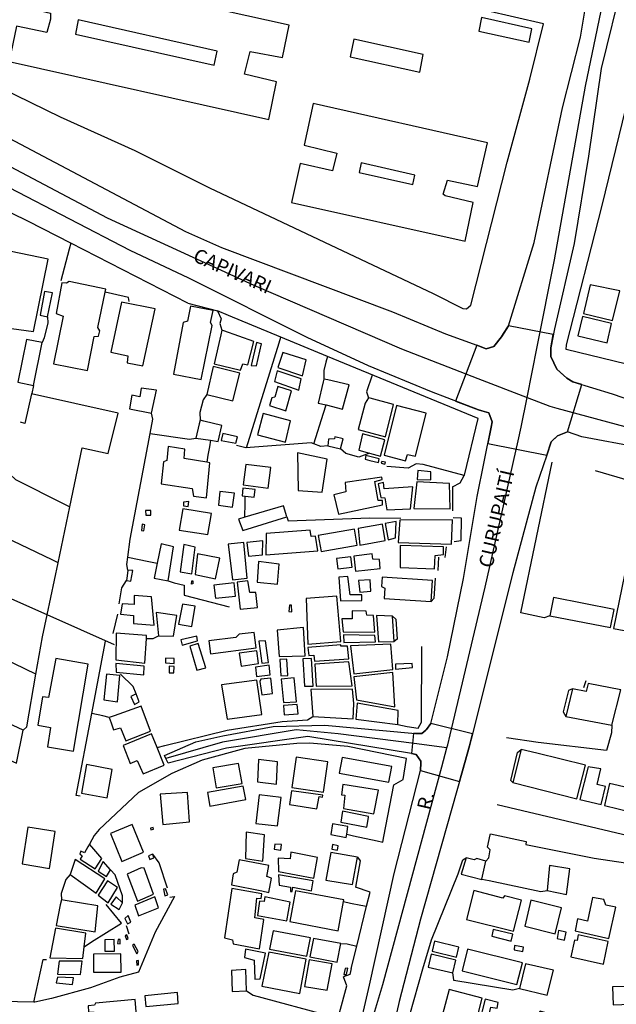
# Model space of a CAD drawing. Units: millimetres. Extents: x 175895 to 178313, y 1668726 to 1671506.
# Drawn here: x 176909 to 177014, y 1670555 to 1670728 of the extents above; entities that cross this region are included whole.
import ezdxf
from ezdxf.enums import TextEntityAlignment as Align

# ---------------------------------------------------------------- set-up
doc = ezdxf.new("R2010")
doc.units = ezdxf.units.MM
doc.header["$MEASUREMENT"] = 0
for name, color, linetype in [('IMAGEM', 7, 'Continuous'), ('V-CRUZAMENTO', 1, 'Continuous'), ('V-EDIFICACAO', 7, 'Continuous'), ('V-EIXO_DE_LOGRADOURO', 3, 'Continuous'), ('V-LOTE', 1, 'Continuous'), ('V-NOME_DOS_LOGRADOUROS', 7, 'Continuous'), ('V-QUADRA', 21, 'Continuous'), ('V-TESTADA', 5, 'Continuous')]:
    doc.layers.add(name, color=color, linetype=linetype)
picture_1 = doc.add_image_def('image1.jpg', size_in_pixel=(4028, 4631))

msp = doc.modelspace()

# ---------------------------------------------------------------- linework, layer by layer
at = {"layer": 'V-CRUZAMENTO'}
for points in [[(176992.2, 1670657.28), (176992.02, 1670656.39), (176992.02, 1670656.39), (176991.44, 1670653.51), (176991.44, 1670653.51), (177001.84, 1670651.43), (177001.84, 1670651.43), (177002.63, 1670653.76), (177002.63, 1670653.76), (177002.66, 1670653.85), (177003.73, 1670654.84), (177003.73, 1670654.84), (177005.49, 1670655.53), (177005.49, 1670655.53), (177005.49, 1670655.53), (177008.06, 1670663.89), (177008.06, 1670663.89), (177008.06, 1670663.89), (177006.43, 1670664.39), (177005.36, 1670665), (177003.6, 1670666.6), (177002.53, 1670668.81), (177002.53, 1670670.34), (177002.53, 1670670.34), (177002.98, 1670672.71), (177002.98, 1670672.71), (176995.06, 1670674.22), (176995.06, 1670674.22), (176993.84, 1670672.31), (176992.5, 1670670.59), (176991.12, 1670670.21), (176989.46, 1670670.82), (176989.46, 1670670.82), (176985.75, 1670660.98), (176985.75, 1670660.98), (176989.81, 1670659.45), (176989.81, 1670659.45), (176990.4, 1670659.23), (176991.63, 1670658.92), (176992.2, 1670657.28)], [(176979.59, 1670597.11), (176979.56, 1670595.77), (176979.56, 1670595.77), (176986.4, 1670593.84), (176986.4, 1670593.84), (176988.18, 1670600.15), (176988.71, 1670602.27), (176988.71, 1670602.27), (176981.39, 1670604.1), (176981.39, 1670604.1), (176980.58, 1670603.01), (176980.58, 1670603.01), (176980.51, 1670602.92), (176979.75, 1670602.31), (176978.91, 1670602.31), (176978.91, 1670602.31), (176978.29, 1670602.34), (176978.29, 1670602.34), (176977.97, 1670598.76), (176977.97, 1670598.76), (176978.76, 1670598.63), (176979.6, 1670597.41), (176979.59, 1670597.11)]]:
    msp.add_lwpolyline(points, close=True, dxfattribs=at)
at = {"layer": 'V-EDIFICACAO'}
for points in [[(176910.41, 1670737.48), (176908.88, 1670730.68), (176914.2, 1670729.44), (176914.2, 1670728.38), (176913.52, 1670726), (176908.2, 1670727.15), (176906.92, 1670720.89), (176952.73, 1670710.64), (176954.13, 1670717.32), (176948.44, 1670718.68), (176949.46, 1670722.68), (176955.16, 1670721.57), (176956.35, 1670727.27), (176910.41, 1670737.48)], [(176919.09, 1670728.25), (176918.62, 1670725.7), (176943.12, 1670720.26), (176943.63, 1670722.72), (176919.09, 1670728.25)], [(176990.33, 1670728.63), (176989.82, 1670726.25), (176998.71, 1670724.3), (176999.22, 1670726.64), (176990.33, 1670728.63)], [(176967.79, 1670724.85), (176967.11, 1670721.7), (176979.4, 1670718.98), (176980.04, 1670722.13), (176967.79, 1670724.85)], [(176960.6, 1670713.45), (176958.98, 1670706.14), (176964.77, 1670704.73), (176964, 1670701.58), (176958.3, 1670702.9), (176956.73, 1670696.01), (176987.44, 1670689.16), (176988.84, 1670696.01), (176983.91, 1670697.16), (176983.52, 1670697.5), (176984.29, 1670699.93), (176989.61, 1670698.86), (176991.35, 1670706.56), (176960.6, 1670713.45)], [(176969.06, 1670702.99), (176968.68, 1670701.29), (176978.21, 1670699.16), (176978.51, 1670700.86), (176969.06, 1670702.99)], [(176904.25, 1670680), (176904.12, 1670680.02), (176902.97, 1670674.75), (176904.24, 1670674.36), (176904.07, 1670673.05), (176907.05, 1670672.45), (176907.31, 1670673.77), (176911.22, 1670673.22), (176913.81, 1670686.02), (176907.22, 1670687.38), (176905.78, 1670680.06), (176905.39, 1670679.77)], [(176923.82, 1670680.17), (176923.94, 1670680.74), (176917.47, 1670682.06), (176917, 1670681.76), (176916.2, 1670681.85), (176915.18, 1670676.41), (176916.41, 1670675.98), (176914.71, 1670667.56), (176920.7, 1670666.37), (176921.9, 1670672.36), (176922.66, 1670672.45), (176922.92, 1670673.39), (176922.53, 1670673.94)], [(177009.51, 1670681.47), (177008.32, 1670676.41), (177013.47, 1670675.17), (177014.74, 1670680.4), (177009.51, 1670681.47)], [(176912.37, 1670676.11), (176913.69, 1670675.85), (176914.54, 1670680.06), (176913.13, 1670680.28), (176912.37, 1670676.11)], [(176926.74, 1670678.4), (176924.87, 1670669.6), (176927.85, 1670668.96), (176927.72, 1670667.73), (176930.53, 1670667.18), (176932.66, 1670677.26), (176926.74, 1670678.4)], [(176938.91, 1670677.72), (176938.4, 1670675.09), (176937.63, 1670674.83), (176935.89, 1670665.69), (176940.78, 1670664.75), (176942.74, 1670674.32), (176942.44, 1670674.83), (176942.91, 1670676.96), (176938.91, 1670677.72)], [(177008.15, 1670675.9), (177007.3, 1670672.49), (177012.53, 1670671.26), (177013.3, 1670674.66), (177008.15, 1670675.9)], [(176944.48, 1670673.47), (176944.29, 1670672.68), (176943.08, 1670667.52), (176947.75, 1670666.41), (176948.14, 1670667.52), (176949.03, 1670667.35), (176950.09, 1670671.51), (176944.78, 1670673.37), (176944.48, 1670673.47)], [(176911.18, 1670663.7), (176911.22, 1670663.69), (176912.75, 1670671.3), (176909.94, 1670671.81), (176908.41, 1670664.28)], [(176950.56, 1670671.3), (176949.63, 1670667.22), (176950.56, 1670667.18), (176951.45, 1670671.09), (176950.56, 1670671.3)], [(176955.24, 1670669.52), (176954.35, 1670666.88), (176958.69, 1670665.43), (176959.32, 1670668.24), (176955.24, 1670669.52)], [(176942.95, 1670667.05), (176941.8, 1670662.11), (176946.39, 1670661.01), (176947.63, 1670665.9), (176942.95, 1670667.05)], [(176954.22, 1670666.33), (176953.75, 1670664.41), (176958.05, 1670662.88), (176958.47, 1670664.88), (176954.22, 1670666.33)], [(176954.35, 1670663.56), (176953.84, 1670661.65), (176953.28, 1670661.56), (176952.9, 1670660.2), (176955.75, 1670659.22), (176956.77, 1670662.75), (176954.35, 1670663.56)], [(176962.86, 1670660.29), (176965.79, 1670659.56), (176966.94, 1670663.86), (176963.17, 1670664.69), (176962.47, 1670664.84), (176962.35, 1670664.34), (176961.49, 1670660.63)], [(176930.23, 1670663.22), (176929.98, 1670661.69), (176928.57, 1670661.99), (176928.15, 1670659.61), (176932.06, 1670658.84), (176932.91, 1670662.88), (176930.23, 1670663.22)], [(176970.34, 1670661.56), (176969.76, 1670660.62), (176968.55, 1670655.95), (176973.36, 1670654.67), (176974.76, 1670660.37), (176970.68, 1670661.47), (176970.34, 1670661.56)], [(176973.1, 1670651.44), (176976.89, 1670650.42), (176977.27, 1670651.52), (176978.68, 1670651.27), (176980.55, 1670658.84), (176975.32, 1670660.2), (176973.1, 1670651.44)], [(176951.75, 1670658.8), (176950.77, 1670655.01), (176955.71, 1670653.74), (176956.6, 1670657.48), (176951.75, 1670658.8)], [(176942.46, 1670654.05), (176943.8, 1670653.86), (176944.44, 1670656.67), (176941.3, 1670657.44), (176940.61, 1670657.61), (176940.46, 1670656.97), (176939.84, 1670654.42)], [(176944.65, 1670655.22), (176944.31, 1670653.99), (176946.95, 1670653.52), (176947.2, 1670654.67), (176944.65, 1670655.22)], [(176970.51, 1670651.79), (176972.47, 1670651.27), (176973.23, 1670654.16), (176969.32, 1670655.18), (176968.64, 1670652.29)], [(176963.32, 1670654.25), (176963.15, 1670653.06), (176965.41, 1670652.54), (176965.87, 1670654.29), (176964.43, 1670654.67), (176964.34, 1670654.29), (176963.32, 1670654.25)], [(176941.79, 1670650.17), (176937.8, 1670650.84), (176937.93, 1670652.5), (176934.99, 1670652.97), (176934.74, 1670650.5), (176934.14, 1670650.25), (176933.72, 1670646.38), (176939.21, 1670645.53), (176939.46, 1670644.21), (176941.72, 1670643.87), (176942.35, 1670650.08)], [(176957.83, 1670651.86), (176957.96, 1670645.19), (176962.17, 1670644.89), (176963.07, 1670650.72), (176957.83, 1670651.86)], [(176948.69, 1670649.78), (176948.22, 1670646.21), (176952.65, 1670645.61), (176953.11, 1670649.27), (176948.69, 1670649.78)], [(176969.9, 1670651.36), (176969.79, 1670650.72), (176970.62, 1670650.51), (176972.13, 1670650.12), (176972.25, 1670650.76), (176970.62, 1670651.19), (176969.9, 1670651.36)], [(176972.72, 1670650.33), (176972.59, 1670649.99), (176973.27, 1670649.82), (176973.36, 1670650.21), (176972.72, 1670650.33)], [(176979.06, 1670648.72), (176978.93, 1670647.14), (176981.35, 1670647.1), (176981.35, 1670648.46), (176979.06, 1670648.72)], [(176966.21, 1670646.59), (176966.34, 1670644.93), (176964.21, 1670644.42), (176965.07, 1670641.02), (176972.85, 1670642.68), (176972.81, 1670643.4), (176972.08, 1670643.44), (176971.49, 1670646.76), (176972.76, 1670647.14), (176972.72, 1670647.53), (176966.21, 1670646.59)], [(176973.15, 1670645.48), (176972.98, 1670646.59), (176972.08, 1670646.34), (176972.55, 1670643.95), (176973.27, 1670643.91), (176973.57, 1670641.78), (176977.78, 1670641.95), (176978.16, 1670645.82), (176973.15, 1670645.48)], [(176978.38, 1670642), (176984.8, 1670641.95), (176984.67, 1670646.42), (176978.89, 1670646.72), (176978.38, 1670642)], [(176944.1, 1670645.02), (176943.84, 1670642.59), (176946.35, 1670642.25), (176946.69, 1670644.72), (176944.1, 1670645.02)], [(176948.56, 1670644.19), (176950.14, 1670644), (176950.35, 1670645.36), (176948.18, 1670645.61), (176948.05, 1670644.25)], [(176937.67, 1670643.15), (176937.67, 1670642.51), (176938.48, 1670642.38), (176938.61, 1670643.27), (176937.67, 1670643.15)], [(176931, 1670641.66), (176931.04, 1670640.85), (176931.93, 1670640.85), (176931.93, 1670641.66), (176931, 1670641.66)], [(176937.55, 1670641.95), (176936.91, 1670638.21), (176942.01, 1670637.4), (176942.61, 1670641.15), (176937.55, 1670641.95)], [(176955.96, 1670640.55), (176955.33, 1670642.51), (176948.52, 1670640.46), (176947.41, 1670640.13), (176948.18, 1670638.13)], [(176973.32, 1670639.36), (176973.83, 1670636.51), (176975.1, 1670636.81), (176975.27, 1670639.7), (176973.32, 1670639.36)], [(176975.87, 1670639.96), (176975.57, 1670636.04), (176985.01, 1670635.74), (176985.18, 1670640), (176975.87, 1670639.96)], [(176930.4, 1670639.23), (176930.27, 1670638.13), (176930.66, 1670638.08), (176930.83, 1670639.15), (176930.4, 1670639.23)], [(176952.26, 1670637.62), (176952.22, 1670633.83), (176961.41, 1670634.55), (176960.98, 1670637.15), (176960.22, 1670637.06), (176960.05, 1670638.17), (176952.26, 1670637.62)], [(176961.49, 1670637.23), (176962, 1670634.43), (176968.34, 1670635.57), (176967.91, 1670638.34), (176961.49, 1670637.23)], [(176968.51, 1670638.47), (176968.85, 1670635.57), (176973.32, 1670636.38), (176972.81, 1670639.23), (176968.51, 1670638.47)], [(177017.12, 1670637.79), (177013.64, 1670620.86), (177019.59, 1670619.71), (177021.76, 1670630.6), (177022.27, 1670630.81), (177023.46, 1670636.38), (177017.12, 1670637.79)], [(176933.05, 1670632.38), (176932.53, 1670629.75), (176934.95, 1670629.28), (176935.93, 1670635.23), (176933.72, 1670635.79)], [(176945.59, 1670635.74), (176946.35, 1670629.45), (176948.95, 1670629.75), (176948.31, 1670636), (176945.59, 1670635.74)], [(176948.86, 1670636), (176949.16, 1670633.58), (176951.62, 1670633.83), (176951.67, 1670636.3), (176948.86, 1670636)], [(176937.12, 1670630.85), (176939.16, 1670630.51), (176939.72, 1670635.19), (176937.76, 1670635.66), (176937.12, 1670630.85)], [(176940.14, 1670634.04), (176939.76, 1670630.39), (176943.33, 1670629.62), (176944.1, 1670633.24), (176940.14, 1670634.04)], [(176975.95, 1670635.49), (176975.95, 1670631.58), (176982.04, 1670631.36), (176982.12, 1670633.7), (176983.61, 1670633.87), (176983.61, 1670635.23), (176975.95, 1670635.49)], [(176950.9, 1670632.64), (176950.69, 1670629.02), (176954.26, 1670628.64), (176954.56, 1670632.17), (176950.9, 1670632.64)], [(176964.72, 1670633.19), (176964.94, 1670631.36), (176967.45, 1670631.66), (176967.23, 1670633.49), (176964.72, 1670633.19)], [(176967.79, 1670633.58), (176968.08, 1670630.94), (176972.42, 1670631.41), (176972.3, 1670633.02), (176971.15, 1670633.07), (176971.02, 1670634), (176967.79, 1670633.58)], [(176927.85, 1670631.15), (176927.71, 1670630.16), (176927.59, 1670629.32), (176928.4, 1670629.19), (176928.74, 1670631.07), (176928.53, 1670631.09), (176927.85, 1670631.15)], [(176939.11, 1670628.64), (176939.13, 1670629.23), (176939.32, 1670629.24), (176939.35, 1670628.71), (176939.11, 1670628.64)], [(176943.03, 1670628.51), (176943.33, 1670626.22), (176946.86, 1670626.52), (176946.65, 1670628.9), (176943.03, 1670628.51)], [(176947.16, 1670629.02), (176947.67, 1670624.26), (176950.73, 1670624.52), (176950.43, 1670627.2), (176949.41, 1670627.2), (176949.03, 1670629.24), (176947.16, 1670629.02)], [(176966.68, 1670630), (176965.11, 1670629.88), (176965.41, 1670625.71), (176969.15, 1670625.79), (176969.15, 1670626.77), (176967.11, 1670626.77), (176966.68, 1670630)], [(176968.6, 1670629.32), (176968.81, 1670627.28), (176970.76, 1670627.45), (176970.64, 1670629.45), (176968.6, 1670629.32)], [(176972.76, 1670629.88), (176972.64, 1670628.26), (176973.23, 1670627.96), (176973.15, 1670626.13), (176981.4, 1670625.58), (176981.65, 1670629.32), (176972.76, 1670629.88)], [(176929, 1670626.64), (176928.96, 1670625.07), (176926.83, 1670625.2), (176926.53, 1670623.37), (176928.83, 1670623.11), (176928.83, 1670621.75), (176932.53, 1670621.41), (176932.02, 1670626.43), (176929, 1670626.64)], [(176959.32, 1670626.13), (176959.66, 1670618.05), (176965.45, 1670618.52), (176964.77, 1670626.56), (176959.32, 1670626.13)], [(177003.05, 1670626.3), (177002.37, 1670623.07), (177013.08, 1670620.99), (177013.76, 1670624.18), (177003.05, 1670626.3)], [(176932.87, 1670623.67), (176933.29, 1670619.54), (176935.93, 1670619.5), (176936.53, 1670623.11), (176932.87, 1670623.67)], [(176937.5, 1670625.15), (176936.82, 1670621.58), (176939.16, 1670621.2), (176939.76, 1670624.81), (176937.5, 1670625.15)], [(176956.39, 1670624.94), (176956.26, 1670623.84), (176956.81, 1670623.79), (176956.77, 1670624.94), (176956.39, 1670624.94)], [(176965.66, 1670622.56), (176965.87, 1670620.26), (176971.49, 1670620.18), (176971.23, 1670623.16), (176970.08, 1670623.2), (176969.96, 1670623.92), (176967.45, 1670623.96), (176967.45, 1670622.52), (176965.66, 1670622.56)], [(176971.74, 1670623.11), (176972.13, 1670618.48), (176974.89, 1670618.56), (176974.59, 1670622.99), (176971.74, 1670623.11)], [(176942.14, 1670618.65), (176942.48, 1670616.39), (176950.52, 1670617.41), (176950.18, 1670620.14), (176947.5, 1670619.84), (176946.95, 1670619.24), (176942.14, 1670618.65)], [(176954.22, 1670620.52), (176954.6, 1670615.92), (176959.2, 1670616.01), (176958.9, 1670620.99), (176954.22, 1670620.52)], [(176931.14, 1670619.07), (176931.17, 1670619.58), (176925.77, 1670620.01), (176925.72, 1670615.29), (176930.87, 1670614.73)], [(176937.21, 1670618.86), (176937.46, 1670617.92), (176940.14, 1670618.65), (176940.01, 1670619.5), (176937.21, 1670618.86)], [(176950.99, 1670618.6), (176951.54, 1670614.73), (176952.69, 1670614.86), (176952.18, 1670618.69), (176950.99, 1670618.6)], [(176965.92, 1670619.75), (176966, 1670618.35), (176971.57, 1670618.48), (176971.49, 1670619.58), (176965.92, 1670619.75)], [(176940.27, 1670618.18), (176938.82, 1670617.71), (176940.06, 1670613.46), (176941.63, 1670613.93), (176940.27, 1670618.18)], [(176947.5, 1670616.48), (176947.84, 1670614.22), (176950.94, 1670614.65), (176950.65, 1670616.9), (176947.5, 1670616.48)], [(176959.66, 1670617.5), (176959.79, 1670616.05), (176960.68, 1670616.14), (176960.81, 1670615.07), (176966.89, 1670615.5), (176966.64, 1670617.71), (176965.49, 1670617.75), (176965.49, 1670617.97), (176959.66, 1670617.5)], [(176967.15, 1670617.8), (176967.74, 1670612.86), (176974.63, 1670613.63), (176974.29, 1670618.05), (176967.15, 1670617.8)], [(176915.13, 1670615.54), (176913.86, 1670608.65), (176912.79, 1670608.78), (176911.94, 1670603.8), (176914.2, 1670603.38), (176913.69, 1670599.98), (176918.24, 1670599.21), (176920.83, 1670614.56), (176915.13, 1670615.54)], [(176934.53, 1670615.63), (176934.48, 1670614.78), (176936.06, 1670614.69), (176936.06, 1670615.54), (176934.53, 1670615.63)], [(176954.69, 1670615.37), (176954.9, 1670612.48), (176956.13, 1670612.56), (176955.96, 1670615.41), (176954.69, 1670615.37)], [(176958.77, 1670615.5), (176959.03, 1670610.65), (176960.56, 1670610.65), (176960.3, 1670615.54), (176958.77, 1670615.5)], [(176960.9, 1670614.52), (176961.11, 1670610.65), (176967.45, 1670610.74), (176966.89, 1670614.95), (176960.9, 1670614.52)], [(176925.72, 1670614.69), (176925.77, 1670613.12), (176930.7, 1670612.65), (176930.74, 1670614.18), (176925.72, 1670614.69)], [(176935.17, 1670614.19), (176935.17, 1670614.01), (176935.17, 1670613.03), (176935.97, 1670613.03), (176936.06, 1670614.14), (176935.17, 1670614.19)], [(176950.39, 1670614.01), (176950.6, 1670612.35), (176952.99, 1670612.65), (176952.82, 1670614.35), (176950.39, 1670614.01)], [(176975.15, 1670614.56), (176975.15, 1670613.67), (176978.12, 1670613.97), (176978.08, 1670614.65), (176975.15, 1670614.56)], [(176924.06, 1670612.78), (176923.6, 1670608.27), (176926.02, 1670607.89), (176926.45, 1670612.52), (176924.06, 1670612.78)], [(176944.39, 1670610.91), (176945.37, 1670604.82), (176951.5, 1670605.67), (176950.65, 1670611.71), (176944.39, 1670610.91)], [(176951.33, 1670611.88), (176951.16, 1670611.46), (176951.54, 1670609.16), (176953.41, 1670609.37), (176953.11, 1670612.1), (176951.33, 1670611.88)], [(176954.94, 1670611.93), (176955.33, 1670607.8), (176957.66, 1670607.93), (176957.24, 1670612.14), (176954.94, 1670611.93)], [(176967.79, 1670612.31), (176968.25, 1670608.23), (176975.02, 1670606.99), (176974.63, 1670613.08), (176967.79, 1670612.31)], [(176960.17, 1670610.1), (176960.51, 1670605.29), (176967.62, 1670604.91), (176967.79, 1670607.63), (176967.53, 1670610.14), (176960.17, 1670610.1)], [(177009.17, 1670611.16), (177008.79, 1670609.72), (177006.36, 1670610.18), (177005.22, 1670605.33), (177013.34, 1670603.76), (177014.91, 1670610.01), (177009.17, 1670611.16)], [(176928.4, 1670608.86), (176929.04, 1670607.46), (176929.85, 1670607.89), (176929.3, 1670609.29), (176928.4, 1670608.86)], [(176924.57, 1670605.12), (176924.9, 1670604.2), (176925.34, 1670602.95), (176926.53, 1670603.29), (176927.47, 1670601), (176931.85, 1670602.74), (176930.19, 1670607.16), (176925.43, 1670605.43), (176924.57, 1670605.12)], [(176955.33, 1670607.25), (176955.45, 1670605.63), (176957.92, 1670605.8), (176957.75, 1670607.42), (176955.33, 1670607.25)], [(176968.34, 1670607.67), (176968.13, 1670604.87), (176975.53, 1670603.89), (176975.61, 1670606.36), (176968.34, 1670607.67)], [(176903.14, 1670605.76), (176900.8, 1670600.36), (176908.2, 1670597.08), (176909.35, 1670602.91), (176903.14, 1670605.76)], [(176933.02, 1670599.87), (176932.06, 1670602.27), (176927, 1670600.19), (176928.27, 1670597.04), (176929.51, 1670597.55), (176930.57, 1670595.17), (176934.27, 1670596.74)], [(177000.11, 1670598.83), (176997.3, 1670599.51), (176995.82, 1670593.68), (177007.17, 1670590.79), (177008.66, 1670596.7), (177000.11, 1670598.83)], [(176950.94, 1670597.72), (176950.73, 1670593.81), (176954.13, 1670593.38), (176954.3, 1670597.3), (176950.94, 1670597.72)], [(176957.58, 1670598.15), (176956.81, 1670592.79), (176962.39, 1670591.98), (176963.15, 1670597.34), (176957.58, 1670598.15)], [(176965.7, 1670598.1), (176965.19, 1670595.34), (176973.95, 1670593.72), (176974.46, 1670596.49), (176965.7, 1670598.1)], [(176920.58, 1670596.83), (176919.68, 1670591.81), (176924.19, 1670590.96), (176925.09, 1670595.98), (176920.58, 1670596.83)], [(176942.86, 1670596.23), (176943.46, 1670592.7), (176948.05, 1670593.51), (176947.41, 1670597.04), (176942.86, 1670596.23)], [(177009.13, 1670596.45), (177007.68, 1670590.66), (177011.42, 1670589.77), (177012.19, 1670592.96), (177010.74, 1670593.3), (177011.38, 1670596.06), (177009.13, 1670596.45)], [(176941.93, 1670591.89), (176942.31, 1670589.51), (176948.69, 1670590.66), (176948.22, 1670593), (176941.93, 1670591.89)], [(176965.83, 1670593.34), (176965.58, 1670591.47), (176966.17, 1670591.43), (176965.92, 1670589.09), (176971.32, 1670588.11), (176972.13, 1670592.32), (176965.83, 1670593.34)], [(177012.91, 1670593.51), (177012.02, 1670589.6), (177019.27, 1670587.87), (177019.29, 1670588.07), (177020.27, 1670591.77), (177012.91, 1670593.51)], [(176933.55, 1670591.6), (176934.06, 1670586.28), (176938.74, 1670586.71), (176938.4, 1670591.89), (176933.55, 1670591.6)], [(176951.07, 1670591.47), (176950.43, 1670586.45), (176954.26, 1670586.02), (176954.94, 1670591.04), (176951.07, 1670591.47)], [(176956.73, 1670592.19), (176956.43, 1670589.77), (176961.24, 1670589.04), (176961.66, 1670591.17), (176962.26, 1670591.09), (176962.3, 1670591.43), (176956.73, 1670592.19)], [(176965.79, 1670588.62), (176965.49, 1670586.66), (176970.04, 1670585.81), (176970.38, 1670587.51), (176970.37, 1670587.69), (176965.79, 1670588.62)], [(176910.2, 1670585.81), (176909.18, 1670579.3), (176914.03, 1670578.5), (176915, 1670585.05), (176910.2, 1670585.81)], [(176924.79, 1670584.66), (176926.79, 1670579.73), (176930.61, 1670581.35), (176928.62, 1670586.28), (176924.79, 1670584.66)], [(176931.94, 1670585.33), (176932.39, 1670585.43), (176932.32, 1670585.71), (176931.88, 1670585.6), (176931.94, 1670585.33)], [(176966.51, 1670584.54), (176966.72, 1670585.9), (176964, 1670586.37), (176963.7, 1670584.49), (176966.43, 1670583.98)], [(176948.78, 1670584.88), (176948.65, 1670580.28), (176951.67, 1670579.77), (176951.97, 1670584.45), (176948.78, 1670584.88)], [(176921.09, 1670582.79), (176920.8, 1670582.3), (176920.19, 1670581.26), (176919.56, 1670581.56), (176919.39, 1670581.09), (176919.77, 1670580.71), (176919.43, 1670580.16), (176922.11, 1670578.41), (176923.26, 1670580.28), (176921.51, 1670582.3), (176921.09, 1670582.79)], [(176953.84, 1670582.79), (176953.71, 1670581.9), (176954.86, 1670581.73), (176954.98, 1670582.71), (176953.84, 1670582.79)], [(176964, 1670582.71), (176963.87, 1670581.9), (176964.89, 1670581.73), (176965.02, 1670582.49), (176964, 1670582.71)], [(176932.27, 1670581.05), (176932.08, 1670580.98), (176931.51, 1670580.75), (176931.76, 1670580.11), (176932.42, 1670580.37), (176932.27, 1670581.05)], [(176956.64, 1670581.35), (176956.52, 1670580.2), (176954.43, 1670580.33), (176954.47, 1670577.94), (176960.68, 1670576.8), (176961.36, 1670580.45), (176956.64, 1670581.35)], [(176963.7, 1670581.3), (176962.85, 1670576.46), (176967.53, 1670575.65), (176968.43, 1670580.5), (176963.7, 1670581.3)], [(176990.39, 1670576.62), (176991.05, 1670579.77), (176989.48, 1670580.24), (176989.01, 1670580.03), (176987.61, 1670580.37), (176986.71, 1670577.48), (176990.37, 1670576.54)], [(176918.54, 1670580.07), (176917.64, 1670577.43), (176922.24, 1670574.12), (176923.77, 1670576.67), (176918.54, 1670580.07)], [(176923.51, 1670579.73), (176922.62, 1670578.03), (176924.06, 1670577.09), (176924.79, 1670578.28), (176923.51, 1670579.73)], [(176930.23, 1670578.62), (176927.76, 1670577.52), (176929.55, 1670572.75), (176932.36, 1670573.95), (176930.74, 1670578.54), (176930.23, 1670578.62)], [(176947.5, 1670580.03), (176947.12, 1670577.86), (176946.48, 1670577.56), (176946.14, 1670575.6), (176951.54, 1670574.58), (176952.77, 1670574.27), (176953.24, 1670576.8), (176952.43, 1670577.09), (176952.73, 1670579.01), (176947.5, 1670580.03)], [(177002.32, 1670579.05), (177001.94, 1670574.63), (177005.34, 1670573.9), (177005.9, 1670578.41), (177002.32, 1670579.05)], [(176954.47, 1670577.39), (176954.6, 1670575.56), (176956.56, 1670575.22), (176956.6, 1670574.41), (176956.86, 1670574.41), (176956.98, 1670575.18), (176960.3, 1670574.54), (176960.56, 1670576.29), (176954.47, 1670577.39)], [(176922.62, 1670573.78), (176924.36, 1670572.46), (176926.02, 1670575.14), (176924.28, 1670576.33), (176922.62, 1670573.78)], [(176946.22, 1670574.97), (176944.95, 1670566.25), (176946.31, 1670565.91), (176946.48, 1670565.18), (176951.11, 1670564.33), (176951.88, 1670569.48), (176950.26, 1670569.78), (176950.65, 1670573.27), (176951.41, 1670573.18), (176951.54, 1670574.03), (176946.22, 1670574.97)], [(176924.87, 1670572.2), (176926.32, 1670571.27), (176926.91, 1670572.41), (176925.77, 1670573.52), (176924.87, 1670572.2)], [(176929.08, 1670572.03), (176929.76, 1670570.12), (176933.25, 1670571.56), (176932.61, 1670573.48), (176929.08, 1670572.03)], [(176934.14, 1670574.84), (176934.4, 1670573.69), (176934.91, 1670573.82), (176934.53, 1670574.92), (176934.14, 1670574.84)], [(176952.05, 1670573.48), (176951.92, 1670572.67), (176951.11, 1670572.71), (176950.77, 1670570.2), (176955.96, 1670569.27), (176956.52, 1670572.58), (176952.05, 1670573.48)], [(176965.94, 1670572.65), (176966, 1670572.97), (176957.45, 1670574.54), (176956.47, 1670569.14), (176964.98, 1670567.52)], [(176988.97, 1670574.63), (176987.69, 1670569.48), (176995.99, 1670567.44), (176997.35, 1670572.93), (176994.37, 1670573.65), (176994.07, 1670573.27), (176988.97, 1670574.63)], [(177009.94, 1670573.39), (177009.04, 1670569.22), (177007.26, 1670569.61), (177006.83, 1670567.48), (177012.83, 1670566.12), (177014.02, 1670571.69), (177012.28, 1670572.03), (177011.94, 1670573.01), (177009.94, 1670573.39)], [(176916.11, 1670572.97), (176915.93, 1670572.06), (176915.22, 1670568.42), (176922.07, 1670567.31), (176922.58, 1670571.9), (176916.76, 1670572.86), (176916.11, 1670572.97)], [(176999.01, 1670572.88), (176997.94, 1670568.29), (177003.3, 1670566.97), (177004.45, 1670571.56), (176999.01, 1670572.88)], [(176927.3, 1670569.65), (176927.81, 1670568.71), (176928.36, 1670569.01), (176927.93, 1670570.2), (176927.3, 1670569.65)], [(176920.13, 1670564.7), (176920.41, 1670567.1), (176915.09, 1670567.95), (176914.07, 1670562.72), (176919.9, 1670562.63)], [(176927.68, 1670566.76), (176927.38, 1670566.59), (176927.64, 1670565.99), (176927.93, 1670566.12), (176927.68, 1670566.76)], [(176953.54, 1670567.48), (176952.9, 1670564.25), (176959.49, 1670563.02), (176960.13, 1670566.25), (176953.54, 1670567.48)], [(176992.37, 1670567.74), (176992.12, 1670566.55), (176995.56, 1670565.69), (176995.82, 1670566.93), (176992.37, 1670567.74)], [(177003.94, 1670567.57), (177003.68, 1670566.16), (177004.96, 1670565.86), (177005.26, 1670567.27), (177003.94, 1670567.57)], [(177007.38, 1670566.76), (177007.21, 1670565.78), (177006.75, 1670565.86), (177006.07, 1670562.89), (177011.85, 1670561.61), (177012.7, 1670565.61), (177007.38, 1670566.76)], [(176925.43, 1670565.95), (176923.81, 1670565.91), (176923.81, 1670563.91), (176925.47, 1670563.91), (176925.43, 1670565.95)], [(176926.15, 1670565.99), (176926.02, 1670565.27), (176926.49, 1670565.23), (176926.49, 1670565.95), (176926.15, 1670565.99)], [(176928.96, 1670565.14), (176928.66, 1670564.93), (176929.47, 1670563.44), (176929.68, 1670563.82), (176928.96, 1670565.14)], [(176960.64, 1670566.16), (176960, 1670562.93), (176964.85, 1670561.99), (176965.49, 1670565.27), (176960.64, 1670566.16)], [(176981.99, 1670565.69), (176981.61, 1670563.91), (176985.91, 1670562.85), (176986.33, 1670564.59), (176981.99, 1670565.69)], [(176996.16, 1670564.93), (176996.07, 1670564.12), (176997.6, 1670563.87), (176997.73, 1670564.59), (176996.16, 1670564.93)], [(176921.81, 1670563.36), (176921.81, 1670560.21), (176926.66, 1670560.21), (176926.62, 1670563.44), (176921.81, 1670563.36)], [(176948.61, 1670564.25), (176948.44, 1670562.76), (176950.14, 1670562.29), (176950.31, 1670558.97), (176951.24, 1670559.02), (176952.14, 1670563.57), (176948.61, 1670564.25)], [(176952.77, 1670563.74), (176951.5, 1670557.74), (176958.22, 1670556.42), (176959.37, 1670562.5), (176952.77, 1670563.74)], [(176981.44, 1670563.4), (176980.89, 1670561.1), (176985.27, 1670560.08), (176985.78, 1670562.33), (176981.44, 1670563.4)], [(176987.82, 1670564.25), (176986.88, 1670560.42), (176996.58, 1670558.04), (176997.56, 1670561.82), (176987.82, 1670564.25)], [(176915.73, 1670562.16), (176915.43, 1670559.83), (176919.51, 1670559.78), (176919.81, 1670562.12), (176915.73, 1670562.16)], [(176929.76, 1670561.48), (176929.71, 1670562.25), (176929.4, 1670562.23), (176929.44, 1670561.46), (176929.76, 1670561.48)], [(176959.88, 1670562.38), (176959.03, 1670557.7), (176963.07, 1670557.02), (176963.96, 1670561.65), (176959.88, 1670562.38)], [(176998.07, 1670561.7), (176997.05, 1670557.32), (177001.9, 1670556.12), (177003.05, 1670560.55), (176998.07, 1670561.7)], [(176946.14, 1670560.51), (176946.27, 1670556.81), (176948.82, 1670556.89), (176948.69, 1670560.68), (176946.14, 1670560.51)], [(176966, 1670559.77), (176966.46, 1670559.77), (176966.72, 1670560.93), (176966.21, 1670560.85), (176966, 1670559.77), (176966, 1670559.77)], [(176915.43, 1670559.31), (176915.22, 1670558.34), (176918.07, 1670558), (176918.24, 1670559.23), (176915.43, 1670559.31)], [(177013.42, 1670557.61), (177013.55, 1670554.42), (177018.1, 1670554.64), (177018.06, 1670557.74), (177013.42, 1670557.61)], [(176930.87, 1670556.04), (176931.04, 1670554.13), (176936.74, 1670554.68), (176936.65, 1670556.59), (176930.87, 1670556.04)], [(176984.63, 1670557.15), (176983.44, 1670552.76), (176989.31, 1670551.23), (176990.46, 1670555.61), (176984.63, 1670557.15)], [(176922.15, 1670554.76), (176921.94, 1670554.38), (176920.87, 1670554.25), (176920.92, 1670553.19), (176921.9, 1670553.15), (176922.36, 1670549.02), (176929.64, 1670549.53), (176929.13, 1670555.4), (176922.15, 1670554.76)], [(176990.97, 1670555.44), (176989.82, 1670551.06), (176991.18, 1670550.72), (176991.99, 1670554), (176993.09, 1670553.87), (176993.26, 1670554.85), (176990.97, 1670555.44)]]:
    msp.add_lwpolyline(points, close=True, dxfattribs=at)
at = {"layer": 'V-EIXO_DE_LOGRADOURO'}
for points in [[(176998.39, 1670661.59), (177000.17, 1670670.56), (177003.23, 1670685.89), (177008.66, 1670716.51), (177015.01, 1670747.13), (177022.43, 1670777.75), (177036.05, 1670840.53), (177055.1, 1670935.15), (177058.06, 1670945.99), (177060.76, 1670959.45), (177063.51, 1670971.38), (177063.67, 1670972.07), (177065.22, 1670982.07)], [(176879.75, 1670719.85), (176886.74, 1670715.02), (176898.89, 1670706.64), (176924.19, 1670693.28), (176950.1, 1670681.44), (176976.16, 1670670.21), (176989.64, 1670664.98), (176998.39, 1670661.59)], [(176984.2, 1670599.79), (176984.34, 1670600.29), (176984.77, 1670602.1), (176990.99, 1670628.16), (176996.81, 1670653.97), (176997.34, 1670656.34), (176998.39, 1670661.59)], [(176998.39, 1670661.59), (177002.37, 1670660.05), (177003.61, 1670659.72), (177055.11, 1670645.85), (177081.48, 1670639.36), (177107.85, 1670633.94), (177117.52, 1670633.26), (177122.77, 1670632.89)], [(176984.2, 1670599.79), (176978.44, 1670600.53), (176965, 1670602.26), (176957.59, 1670602.95), (176944.59, 1670600.81), (176934.56, 1670597.89)], [(176963.45, 1670510.3), (176964.27, 1670515.86), (176964.85, 1670519.8), (176968.63, 1670543.89), (176972.91, 1670558.02), (176983.29, 1670596.42), (176984.2, 1670599.79)]]:
    msp.add_lwpolyline(points, dxfattribs=at)
at = {"layer": 'V-LOTE'}
for points in [[(176899.02, 1670768.3), (176889.46, 1670723.66), (176902.72, 1670717.51), (176915.9, 1670711.13), (176929.08, 1670705.21), (176942.26, 1670698.6), (176981.8, 1670679.94), (176987.03, 1670677.31), (176987.64, 1670677.23), (176988.41, 1670677.92), (176994.86, 1670703.15), (176998.87, 1670717.77), (177001.25, 1670727.52), (176980.79, 1670732.31), (176947.88, 1670740.32), (176950.56, 1670754.98), (176950.48, 1670755.94)], [(177061.7, 1670656.05), (177030.71, 1670663.88), (177005.26, 1670670.07), (177005.34, 1670670.91), (177011.6, 1670695.5), (177015.8, 1670712.57)], [(176917.77, 1670688.81), (176910.28, 1670692.64), (176907.28, 1670694.1)], [(176917.77, 1670688.81), (176917.5, 1670687.78), (176916.04, 1670682.17)], [(176938.46, 1670678.22), (176917.77, 1670688.81)], [(176928.06, 1670678.53), (176927.95, 1670679.26), (176925.12, 1670679.88), (176923.82, 1670680.17)], [(176913.69, 1670675.85), (176913.73, 1670674.75), (176913.1, 1670672.13), (176912.75, 1670671.3)], [(176954.89, 1670672.26), (176945.66, 1670676.07), (176943.71, 1670676.87)], [(176943.71, 1670676.87), (176944.34, 1670675.47), (176944.1, 1670674.68), (176944.48, 1670673.47)], [(176948.8, 1670652.74), (176954.57, 1670671.22), (176954.89, 1670672.26)], [(176963.14, 1670668.86), (176954.89, 1670672.26)], [(176963.14, 1670668.86), (176962.85, 1670667.82), (176962.45, 1670666.34), (176962.47, 1670664.84)], [(176987.26, 1670647.81), (176987.32, 1670647.92), (176989.73, 1670657.89), (176963.14, 1670668.86)], [(176971.02, 1670665.56), (176970.02, 1670662.62), (176970.34, 1670661.56)], [(176911.18, 1670663.7), (176910.88, 1670662.33), (176910.86, 1670662.26)], [(176910.86, 1670662.26), (176909.68, 1670657.02), (176908.92, 1670657.25)], [(176917.61, 1670642.31), (176919.8, 1670652.7), (176924.39, 1670651.7), (176926.14, 1670658.81), (176910.86, 1670662.26)], [(176941.8, 1670662.11), (176941.15, 1670661.21), (176940.56, 1670658.97), (176940.61, 1670657.61)], [(176960.68, 1670653.44), (176962.39, 1670658.84), (176962.86, 1670660.29)], [(176931.79, 1670655.23), (176932.27, 1670657.78), (176932.06, 1670658.84)], [(176927.84, 1670633.4), (176928.29, 1670636.58), (176931.79, 1670655.23)], [(176931.79, 1670655.23), (176938.77, 1670654.22), (176939.84, 1670654.42)], [(176942.46, 1670654.05), (176942.27, 1670652.92), (176942, 1670651.4), (176941.79, 1670650.17)], [(176960.68, 1670653.44), (176960.22, 1670653.61), (176948.72, 1670652.73), (176947.03, 1670653.11)], [(176963.15, 1670653.06), (176961.94, 1670652.96), (176960.68, 1670653.44)], [(176970.51, 1670651.79), (176968.62, 1670651.1), (176966.37, 1670651.72), (176965.41, 1670652.54)], [(176987.26, 1670647.81), (176980.02, 1670649.75), (176978.8, 1670649.9), (176977.35, 1670649.14), (176973.6, 1670649.44)], [(177002.37, 1670623.07), (177001.36, 1670622.72), (176997.24, 1670623.58), (177002.77, 1670650.2)], [(176907.05, 1670647.99), (176908.01, 1670647.12), (176916.54, 1670642.85), (176917.61, 1670642.31)], [(177010.37, 1670648.71), (177016.64, 1670646.88), (177025.39, 1670644.7), (177024.69, 1670639.63)], [(176985.18, 1670645.86), (176986.56, 1670646.54), (176987.26, 1670647.81)], [(176948.52, 1670640.46), (176948.55, 1670642.98), (176948.56, 1670644.19)], [(176915.53, 1670632.42), (176917.61, 1670642.31)], [(176913.6, 1670623.23), (176873.92, 1670640.84)], [(176915.53, 1670632.42), (176914.46, 1670632.93), (176903.35, 1670638.26), (176900.41, 1670639.54), (176899.31, 1670639.74)], [(176955.96, 1670640.55), (176956.14, 1670639.82), (176970.62, 1670640.35), (176976.09, 1670640.31)], [(176985.5, 1670636.22), (176986.75, 1670636.35), (176986.79, 1670640.28), (176985.3, 1670640.35)], [(176913.6, 1670623.23), (176915.53, 1670632.42)], [(176927.85, 1670631.15), (176927.67, 1670632.16), (176927.84, 1670633.4)], [(176927.84, 1670633.4), (176931.54, 1670632.68), (176933.05, 1670632.38)], [(176926.3, 1670625.2), (176926.81, 1670628.02), (176927.59, 1670629.32)], [(176934.95, 1670629.28), (176936.06, 1670628.88), (176937.78, 1670628.47), (176937.78, 1670626.71), (176945.73, 1670624.65)], [(176911.62, 1670612.76), (176912.79, 1670619.4), (176913.6, 1670623.23)], [(176925.51, 1670617.94), (176913.6, 1670623.23)], [(176925.27, 1670619.96), (176926.07, 1670623.36)], [(176921.47, 1670605.84), (176923.88, 1670618.6)], [(176931.14, 1670619.07), (176932.24, 1670619.07), (176932.31, 1670619.07), (176933.29, 1670619.54)], [(176911.62, 1670612.76), (176902.19, 1670617.29)], [(176975.53, 1670603.89), (176977.21, 1670603.57), (176979.15, 1670603.24), (176979.69, 1670604.31), (176979.76, 1670617.68)], [(176909.35, 1670602.91), (176909.99, 1670603.51), (176911.62, 1670612.76)], [(176929.3, 1670609.29), (176928.78, 1670610.62), (176926.57, 1670612.77)], [(176919.44, 1670591.26), (176918.75, 1670591.38), (176921.47, 1670605.84)], [(176924.57, 1670605.12), (176923.43, 1670605.42), (176921.47, 1670605.84)], [(176933.02, 1670599.87), (176934.39, 1670600.21), (176945.38, 1670602.93), (176955.12, 1670604.42), (176959.58, 1670604.7), (176960.51, 1670605.29)], [(177013.34, 1670603.76), (177013.25, 1670602.45), (177012.39, 1670599.32), (177000.35, 1670600.73), (176994.75, 1670601.57)], [(176966.51, 1670584.54), (176967.73, 1670584.27), (176971.86, 1670583.36), (176972.86, 1670583.14), (176973.06, 1670584.12), (176974.84, 1670593.27), (176976.48, 1670594.22), (176977.09, 1670597.89), (176966.7, 1670600.03), (176960.02, 1670600.6), (176957.72, 1670600.53), (176948.51, 1670599.65), (176940.98, 1670597.63), (176935.64, 1670595.26), (176929.73, 1670591.9), (176922.76, 1670585.4), (176921.9, 1670584.3), (176921.09, 1670582.79)], [(176911.28, 1670554.93), (176899.73, 1670555.12), (176900.99, 1670562.19), (176907, 1670589.58), (176906.84, 1670590.75)], [(177028.2, 1670581.24), (177015.21, 1670584.5), (176993.06, 1670589.74)], [(176991.05, 1670579.77), (176991.62, 1670580.4), (176991.85, 1670581.77), (176991.39, 1670582.23), (176991.85, 1670584.44), (176991.91, 1670584.63), (176998.22, 1670583.26), (176998.12, 1670582.72), (177010.19, 1670580.32), (177015.74, 1670579.5)], [(176934.88, 1670575.02), (176933.41, 1670579.49), (176932.27, 1670581.05)], [(176917.64, 1670577.43), (176916.89, 1670576.57), (176916.08, 1670574.06), (176916.11, 1670572.97)], [(176926.91, 1670572.41), (176926.9, 1670573.65), (176925.64, 1670577.39), (176924.79, 1670578.28)], [(176981.5, 1670565.92), (176986.21, 1670577.57)], [(176970.03, 1670571.84), (176970.65, 1670574.32), (176968.07, 1670575.2)], [(176990.39, 1670576.62), (176991.64, 1670576.36), (177000.8, 1670574.44), (177001.94, 1670574.63)], [(176935.27, 1670573.45), (176936.07, 1670573.53), (176932.66, 1670567.23), (176929.76, 1670560.2), (176926.43, 1670559.32), (176921.23, 1670557.41), (176914.38, 1670555.54), (176911.4, 1670554.93), (176911.28, 1670554.93)], [(176920.13, 1670564.7), (176921.45, 1670565.53), (176926.73, 1670568.87), (176924.01, 1670572.12)], [(176965.94, 1670572.65), (176967.17, 1670572.4), (176969.03, 1670572.04), (176970.03, 1670571.84)], [(176968.29, 1670564.78), (176970.03, 1670571.84)], [(176928.07, 1670566.92), (176927.61, 1670568.37)], [(176965.49, 1670565.27), (176966.56, 1670565.18), (176968.29, 1670564.78)], [(176967.32, 1670560.86), (176968.29, 1670564.78)], [(176911.28, 1670554.93), (176912.88, 1670562.45), (176913.49, 1670562.45)], [(176948.82, 1670556.89), (176950, 1670556.17), (176963.95, 1670552.4), (176964.98, 1670552.12), (176965.22, 1670553), (176966.51, 1670557.77), (176965.92, 1670559.36)], [(177020.49, 1670543.59), (177020.49, 1670545.58), (177018.92, 1670547.95), (177000.69, 1670553.3), (176997.94, 1670550.01), (176996.14, 1670548.56), (176993.61, 1670548.25), (176992.16, 1670548.48), (176977.64, 1670552.68), (176979.93, 1670560.77)], [(176997.05, 1670557.32), (176995.87, 1670557.05), (176985.41, 1670558.76), (176985.43, 1670558.83), (176985.27, 1670560.08)]]:
    msp.add_lwpolyline(points, dxfattribs=at)
at = {"layer": 'V-QUADRA'}
for points in [[(176891.83, 1670715.31), (176938.03, 1670690.89), (176944.37, 1670688.08), (176974.62, 1670676.7), (176983.98, 1670672.84), (176989.46, 1670670.82), (176989.46, 1670670.82), (176991.12, 1670670.21), (176992.5, 1670670.59), (176993.84, 1670672.31), (176994.21, 1670672.9), (176994.21, 1670672.9), (176995.06, 1670674.22), (176999.64, 1670688.96), (177004.6, 1670712.71), (177007.77, 1670725.2), (177009.95, 1670738.3)], [(177015.25, 1670735.21), (177011.47, 1670719.67), (177009.22, 1670704.21), (177006.66, 1670688.75), (177003.18, 1670673.74), (177002.53, 1670670.34), (177002.53, 1670669.64), (177002.53, 1670669.64), (177002.53, 1670668.81), (177003.6, 1670666.6), (177004.31, 1670665.96), (177004.31, 1670665.96), (177005.36, 1670665), (177006.43, 1670664.39), (177013.38, 1670662.25), (177026.25, 1670657.86)], [(176968.33, 1670548.49), (176970.54, 1670557.89), (176974.86, 1670577.63), (176979.56, 1670595.77), (176979.59, 1670597.11), (176979.6, 1670597.41), (176978.76, 1670598.63), (176977.97, 1670598.76), (176959.62, 1670601.81), (176945.3, 1670599.71), (176934.95, 1670597.08), (176934.56, 1670597.89), (176934.3, 1670598.42), (176939.88, 1670600.86), (176944.61, 1670601.93), (176953.51, 1670603.57), (176962.64, 1670603.76), (176978.68, 1670602.31), (176978.91, 1670602.31), (176979.75, 1670602.31), (176980.51, 1670602.92), (176980.58, 1670603.01), (176981.39, 1670604.1), (176984.29, 1670615.86), (176987.15, 1670629.64), (176989.56, 1670644.11), (176992.02, 1670656.39), (176992.2, 1670657.28), (176991.63, 1670658.92), (176990.4, 1670659.23), (176989.81, 1670659.45), (176981.47, 1670662.59), (176970.35, 1670667.21), (176959.54, 1670672.21), (176938.61, 1670682.67), (176928.26, 1670687.52), (176885.56, 1670709.68)], [(177018.1, 1670652.78), (177008.05, 1670654.65), (177005.49, 1670655.53), (177003.73, 1670654.84), (177002.99, 1670654.15), (177002.66, 1670653.85), (177002.63, 1670653.76), (177001.84, 1670651.43), (176999.91, 1670645.76), (176995.82, 1670630.68), (176988.47, 1670601.3), (176988.18, 1670600.15), (176986.94, 1670595.75), (176979.54, 1670569.55), (176975.76, 1670555.01), (176974.12, 1670547.72)]]:
    msp.add_lwpolyline(points, dxfattribs=at)
at = {"layer": 'V-TESTADA'}
for points in [[(176938.46, 1670678.22), (176943.66, 1670676.88), (176943.71, 1670676.87)], [(176985.21, 1670645.87), (176985.21, 1670641.6)], [(176984.06, 1670635.26), (176983.83, 1670633.35)], [(176982.69, 1670633.43), (176982.58, 1670631.1)], [(176982.12, 1670629.73), (176981.88, 1670626.14), (176981.4, 1670625.58)], [(176974.59, 1670622.99), (176975.16, 1670622.46), (176975.4, 1670618.97), (176974.89, 1670618.56)], [(177008.41, 1670610.42), (177008.79, 1670611.65)], [(177006.36, 1670610.18), (177005.7, 1670609.88), (177004.73, 1670606.11), (177005.22, 1670605.33)], [(176995.82, 1670593.68), (176995.49, 1670594), (176996.67, 1670598.99), (176997.3, 1670599.51)], [(176968.43, 1670580.5), (176968.88, 1670579.85), (176968.07, 1670575.2)], [(176986.21, 1670577.57), (176987.04, 1670580.01), (176987.61, 1670580.37)], [(176979.93, 1670560.77), (176981.5, 1670565.92)], [(176967.32, 1670560.86), (176967.04, 1670559.77), (176965.92, 1670559.36)]]:
    msp.add_lwpolyline(points, dxfattribs=at)

# ---------------------------------------------------------------- texts
at = {"layer": 'V-NOME_DOS_LOGRADOUROS'}
for s, rotation, p in [('CAPIVARI', 336, (176938.85, 1670685.05)), ('CURUPAITÍ', 77, (176992.97, 1670631.21)), ('R.', 77, (176982.08, 1670588.46))]:
    msp.add_text(s, height=2.5, rotation=rotation, dxfattribs=at).set_placement(p, align=Align.BOTTOM_LEFT)

# ---------------------------------------------------------------- referenced raster images: frames only (the image files are external)
at = {"layer": 'IMAGEM'}
image = msp.add_image(picture_1, insert=(175895.21, 1668726.37), size_in_units=(2417.69, 2779.62), dxfattribs=at)
image.dxf.flags = 7

doc.saveas('drawing.dxf')
